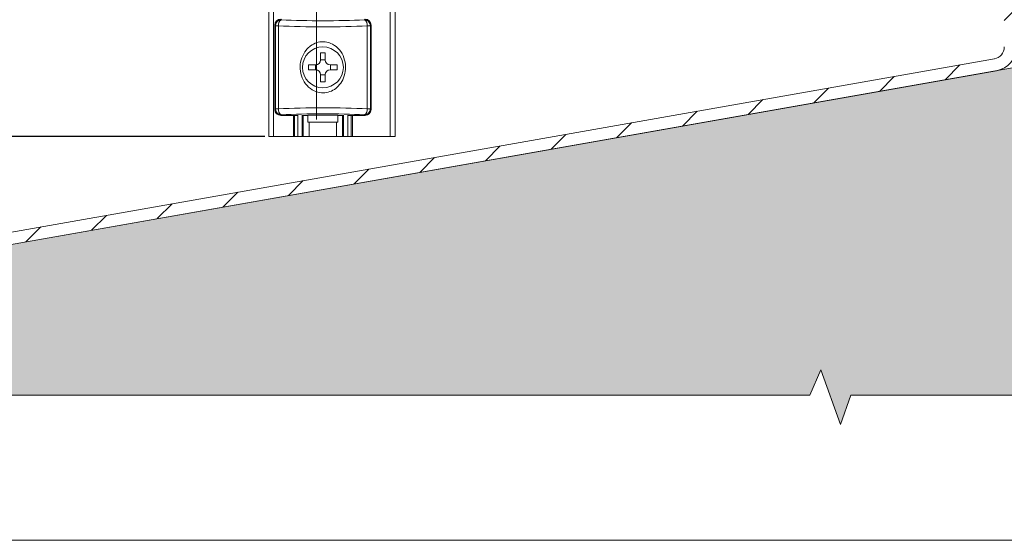
# Model space of a CAD drawing. Units: millimetres. Extents: x 522 to 1000, y 57 to 993.
# Drawn here: x 637 to 800, y 57 to 144 of the extents above; entities that cross this region are included whole.
import ezdxf
from ezdxf.lldxf.tags import DXFTag

# ---------------------------------------------------------------- set-up
doc = ezdxf.new("R2010")
doc.units = ezdxf.units.MM
doc.linetypes.add('SLD-Plná', pattern=[0])
doc.layers.get('0').update_dxf_attribs({"lineweight": 15})
for name, color, linetype, lineweight in [('isotra', 80, 'Continuous', 9), ('konstrukce okna', 130, 'Continuous', 9), ('kóty', 10, 'Continuous', 9), ('osa', 51, 'DASHDOT', 9)]:
    doc.layers.add(name, color=color, linetype=linetype, lineweight=lineweight)
doc.styles.get("Standard").update_dxf_attribs({"font": 'isocpeur.ttf'})
tags = doc.linetypes.add('DASHDOT', pattern=[25.4, 12.7, -6.35, 0, -6.35]).pattern_tags.tags
tags[10:11] = [DXFTag(74, 4), DXFTag(75, 0), DXFTag(340, '0'), DXFTag(46, 1.0), DXFTag(50, 0.0), DXFTag(44, 0.0), DXFTag(45, 0.0)]
tags[8:9] = [DXFTag(74, 4), DXFTag(75, 0), DXFTag(340, '0'), DXFTag(46, 1.0), DXFTag(50, 0.0), DXFTag(44, 0.0), DXFTag(45, 0.0)]
tags[6:7] = [DXFTag(74, 4), DXFTag(75, 0), DXFTag(340, '0'), DXFTag(46, 1.0), DXFTag(50, 0.0), DXFTag(44, 0.0), DXFTag(45, 0.0)]
tags[4:5] = [DXFTag(74, 4), DXFTag(75, 0), DXFTag(340, '0'), DXFTag(46, 1.0), DXFTag(50, 0.0), DXFTag(44, 0.0), DXFTag(45, 0.0)]
doc.dimstyles.new('ISO-25', dxfattribs={"dimtxt": 5, "dimasz": 5, "dimexe": 1.25, "dimexo": 0.625, "dimtad": 1, "dimdec": 0, "dimrnd": 1, "dimtxsty": 'Standard', "dimcen": 5, "dimadec": 0, "dimazin": 0, "dimtfac": 1, "dimtdec": 0, "dimtmove": 0, "dimatfit": 3, "dimfxl": 1, "dimarcsym": 0})

# ---------------------------------------------------------------- blocks, each defined once
blk = doc.blocks.new('*D91')
at = {"layer": 'Defpoints', "color": 0}
for p in [(638.1, 802.23), (574.7, 124.54), (678.16, 124.54)]:
    blk.add_point(p, dxfattribs=at)
at = {"layer": 'kóty', "color": 0, "lineweight": -2}
for p, q in [((637.48, 802.23), (573.45, 802.23)), ((574.7, 797.23), (574.7, 129.54)), ((677.53, 124.54), (573.45, 124.54))]:
    blk.add_line(p, q, dxfattribs=at)
at = {"layer": 'kóty', "color": 0}
for points in [[(575.53, 797.23), (573.87, 797.23), (574.7, 802.23)], [(573.87, 129.54), (575.53, 129.54), (574.7, 124.54)]]:
    blk.add_solid(points, dxfattribs=at)
at = {"layer": 'kóty', "color": 0, "insert": (571.57, 463.39), "char_height": 5, "attachment_point": 5, "rotation": 90}
blk.add_mtext('VL', dxfattribs=at)
blk = doc.blocks.new('*D92')
at = {"layer": 'Defpoints', "color": 0}
for p in [(658.7, 860.43), (540.26, 124.54), (678.16, 124.54)]:
    blk.add_point(p, dxfattribs=at)
at = {"layer": 'kóty', "color": 0, "lineweight": -2}
for p, q in [((658.08, 860.43), (539.01, 860.43)), ((540.26, 855.43), (540.26, 129.54)), ((677.53, 124.54), (539.01, 124.54))]:
    blk.add_line(p, q, dxfattribs=at)
at = {"layer": 'kóty', "color": 0}
for points in [[(541.09, 855.43), (539.42, 855.43), (540.26, 860.43)], [(539.42, 129.54), (541.09, 129.54), (540.26, 124.54)]]:
    blk.add_solid(points, dxfattribs=at)
at = {"layer": 'kóty', "color": 0, "insert": (537.13, 492.49), "char_height": 5, "attachment_point": 5, "rotation": 90}
blk.add_mtext('VZ', dxfattribs=at)

msp = doc.modelspace()

# ---------------------------------------------------------------- hatches: boundary and pattern name
at = {"layer": 'konstrukce okna'}
h = msp.add_hatch(dxfattribs=at)
h.set_pattern_fill('ANSI31', color=256, scale=2, angle=90, style=0)
h.set_pattern_definition([(135, (378.627, -250.9333), (-4.49013, -4.49013), [])])
edge = h.paths.add_edge_path(flags=0)
edge.add_line((802.31, 166.06), (802.31, 138.06))
edge.add_line((802.31, 138.06), (804.31, 138.06))
edge.add_line((804.31, 138.06), (804.31, 196.06))
edge.add_line((804.31, 196.06), (800.81, 196.06))
edge.add_line((800.81, 196.06), (800.81, 211.06))
edge.add_line((800.81, 211.06), (785.31, 211.06))
edge.add_arc((786.48, 207.06), 4.17, 106.2606, 180)
edge.add_line((782.31, 207.06), (782.31, 156.06))
edge.add_line((782.31, 156.06), (791.31, 156.06))
edge.add_arc((791.31, 161.06), 5, 270, 360)
edge.add_line((796.31, 161.06), (796.31, 166.06))
edge.add_line((796.31, 166.06), (802.31, 166.06))
h = msp.add_hatch(dxfattribs=at)
h.set_pattern_fill('ANSI31', color=256, scale=2, style=0)
h.set_pattern_definition([(45, (378.627, -250.9333), (-4.49013, 4.49013), [])])
edge = h.paths.add_edge_path(flags=0)
edge.add_arc((552.36, 74.03), 2.05, 180, 360)
edge.add_line((554.41, 74.03), (554.41, 86.98))
edge.add_line((554.41, 86.98), (552.41, 86.98))
edge.add_line((552.41, 86.98), (552.41, 74.03))
edge.add_arc((552.36, 74.03), 0.05, 180, 360, ccw=False)
edge.add_line((552.31, 74.03), (552.31, 90.3))
edge.add_arc((554.31, 90.3), 2, 100, 180, ccw=False)
edge.add_line((553.97, 92.27), (799.01, 135.48))
edge.add_arc((798.31, 139.42), 4, 280, 360)
edge.add_line((802.31, 139.42), (802.31, 166.06))
edge.add_line((802.31, 166.06), (800.31, 166.06))
edge.add_line((800.31, 166.06), (800.31, 139.42))
edge.add_arc((798.31, 139.42), 2, 280, 360, ccw=False)
edge.add_line((798.66, 137.45), (553.62, 94.24))
edge.add_arc((554.31, 90.3), 4, 100, 180)
edge.add_line((550.31, 90.3), (550.31, 74.03))
h = msp.add_hatch(dxfattribs=at)
h.set_pattern_fill('AR-SAND', color=256, scale=0.1, style=0)
h.set_pattern_definition([(37.5, (-83.9046, 47.9743), (-0.160003, 4.894132), [0, -3.8608, 0, -4.318, 0, -4.1275]), (7.5, (-83.9046, 47.974), (4.495233, 7.16825), [0, -2.0828, 0, -3.4798, 0, -1.3335]), (327.5, (-87.029, 47.9743), (7.909924, 0.014372), [0, -1.27, 0, -4.572, 0, -5.969]), (317.5, (-87.029, 47.974), (7.635565, 2.229293), [0, -0.635, 0, -2.9972, 0, -3.429])])
h.paths.add_polyline_path([(950.31, 81.6), (950.31, 106.44), (946.1, 108.3), (955.22, 111.56), (950.31, 113.25), (950.31, 116.06), (850.31, 116.06), (850.31, 121.06), (802.31, 121.06), (802.31, 136.06), (799.02, 135.48, 0.000501), (799.01, 135.48), (710.06, 119.79), (603.31, 100.97), (603.31, 81.59), (768, 81.59), (769.87, 85.81), (773.13, 76.69), (774.82, 81.6)])

# ---------------------------------------------------------------- linework, layer by layer
msp.add_line((521.72, 57.46), (999.63, 57.46))
at = {"layer": 'isotra'}
for p, q in [((678.16, 124.54), (678.16, 186.77)), ((699.16, 124.54), (699.16, 186.77)), ((679.16, 143.05), (679.16, 129.04)), ((695.16, 143.05), (695.16, 129.04)), ((686.76, 138.44), (687.56, 138.44)), ((686.76, 137.24), (686.76, 138.44)), ((687.56, 138.44), (687.56, 137.24)), ((684.76, 136.44), (685.96, 136.44)), ((684.76, 135.64), (684.76, 136.44)), ((685.91, 135.64), (685.91, 136.44)), ((686.76, 137.29), (687.56, 137.29)), ((688.36, 136.44), (689.56, 136.44)), ((688.4, 136.44), (688.4, 135.64)), ((689.56, 136.44), (689.56, 135.64)), ((685.96, 135.64), (684.76, 135.64)), ((686.76, 133.64), (686.76, 134.84)), ((687.56, 134.8), (686.76, 134.8)), ((687.56, 134.84), (687.56, 133.64)), ((689.56, 135.64), (688.36, 135.64)), ((687.56, 133.64), (686.76, 133.64)), ((680.16, 128.04), (683.01, 128.04)), ((682.46, 124.54), (682.46, 128.04)), ((683.01, 124.54), (683.01, 128.11)), ((683.71, 124.54), (683.71, 128.11)), ((683.79, 128.04), (684.66, 128.04)), ((683.91, 124.54), (683.91, 128.04)), ((689.66, 128.09), (684.66, 128.09)), ((684.66, 126.94), (684.66, 128.09)), ((689.66, 126.94), (689.66, 128.09)), ((689.66, 128.04), (690.53, 128.04)), ((690.41, 128.04), (690.41, 124.54)), ((690.61, 128.11), (690.61, 124.54)), ((691.31, 128.11), (691.31, 124.54)), ((691.31, 128.04), (694.16, 128.04)), ((691.86, 124.54), (691.86, 128.04)), ((689.66, 126.94), (684.66, 126.94)), ((684.91, 124.54), (684.91, 126.94)), ((689.41, 124.54), (689.41, 126.94)), ((678.96, 124.54), (678.16, 124.54)), ((682.26, 124.54), (678.96, 124.54)), ((682.46, 124.54), (682.26, 124.54)), ((683.01, 124.54), (682.46, 124.54)), ((683.71, 124.54), (683.01, 124.54)), ((683.91, 124.54), (683.71, 124.54)), ((684.91, 124.54), (683.91, 124.54)), ((689.41, 124.54), (684.91, 124.54)), ((690.41, 124.54), (689.41, 124.54)), ((690.41, 124.54), (690.61, 124.54)), ((690.61, 124.54), (691.31, 124.54)), ((691.31, 124.54), (691.86, 124.54)), ((692.06, 124.54), (691.86, 124.54)), ((698.36, 124.54), (692.06, 124.54)), ((699.16, 124.54), (698.36, 124.54))]:
    msp.add_line(p, q, dxfattribs=at)
at = {"layer": 'isotra', "linetype": 'SLD-Plná', "lineweight": 0}
for p, q in [((678.96, 124.54), (678.96, 186.77)), ((698.36, 124.54), (698.36, 186.77)), ((680.16, 144.04), (680.27, 143.93)), ((694.05, 143.93), (694.16, 144.04)), ((679.27, 142.94), (679.16, 143.05)), ((679.27, 142.94), (679.77, 142.94)), ((679.27, 129.15), (679.27, 142.94)), ((679.77, 142.94), (679.77, 129.15)), ((694.54, 129.15), (694.54, 142.94)), ((694.54, 142.94), (695.05, 142.94)), ((695.16, 143.05), (695.05, 142.94)), ((695.05, 142.94), (695.05, 129.15)), ((679.16, 129.04), (679.27, 129.15)), ((679.27, 129.15), (679.77, 129.15)), ((680.27, 128.16), (680.16, 128.04)), ((682.26, 124.54), (682.26, 128.04)), ((692.06, 124.54), (692.06, 128.04)), ((694.16, 128.04), (694.05, 128.16)), ((694.54, 129.15), (695.05, 129.15)), ((695.05, 129.15), (695.16, 129.04))]:
    msp.add_line(p, q, dxfattribs=at)
at = {"layer": 'isotra'}
msp.add_circle((687.16, 136.04), 3.4, dxfattribs=at)
at = {"layer": 'isotra', "linetype": 'SLD-Plná', "lineweight": 0}
for centre, radius, start, end in [((680.28, 142.93), 1.01, 90.5081, 179.4919), ((680.77, 143.07), 1, 119.9512, 187.4518), ((693.55, 143.07), 1, 352.5482, 60.0488), ((694.04, 142.93), 1.01, 0.5081, 89.4919), ((680.28, 129.16), 1.01, 180.5081, 269.4919), ((680.77, 129.02), 1, 172.5482, 240.0488), ((693.55, 129.02), 1, 299.9512, 7.4518), ((694.04, 129.16), 1.01, 270.5081, 359.4919)]:
    msp.add_arc(centre, radius, start, end, dxfattribs=at)
at = {"layer": 'isotra'}
for centre, start, end in [((685.96, 137.24), 270, 0), ((688.36, 137.24), 180, 270), ((685.96, 134.84), 0, 90), ((688.36, 134.84), 90, 180)]:
    msp.add_arc(centre, 0.8, start, end, dxfattribs=at)
for centre, major_axis, start_param, end_param in [((680.16, 143.04), (-0.712, 0.712), 5.501585, 7.064785), ((694.16, 143.04), (-0.712, -0.712), 2.359993, 3.923193), ((680.16, 129.05), (-0.712, -0.712), 5.501585, 7.064785), ((694.16, 129.05), (-0.712, 0.712), 2.359993, 3.923193)]:
    msp.add_ellipse(centre, major_axis=major_axis, ratio=0.992433, start_param=start_param, end_param=end_param, dxfattribs=at)
at = {"layer": 'isotra', "linetype": 'SLD-Plná', "lineweight": 0}
for centre, major_axis, ratio, start_param, end_param in [((687.16, 145), (14, 0), 0.087489, 4.19764, 5.227138), ((687.16, 144), (15, 0), 0.081656, 4.19764, 5.227138), ((687.16, 128.09), (15, 0), 0.081656, 1.056047, 2.085546), ((687.16, 127.09), (14, 0), 0.087489, 1.056047, 2.085546)]:
    msp.add_ellipse(centre, major_axis=major_axis, ratio=ratio, start_param=start_param, end_param=end_param, dxfattribs=at)
at = {"layer": 'isotra'}
msp.add_open_spline([(684.37, 138.9), (684.1, 138.49), (683.57, 137.66), (683.32, 136.15), (683.52, 134.63), (684.21, 133.25), (685.3, 132.24), (686.57, 131.77), (687.79, 131.79), (688.87, 132.19), (689.8, 132.93), (690.54, 134), (690.96, 135.37), (690.94, 136.9), (690.42, 138.36), (689.46, 139.53), (688.22, 140.21), (686.96, 140.36), (685.83, 140.08), (684.97, 139.56), (684.54, 139.09), (684.37, 138.9), (684.37, 138.9), (684.37, 138.9), (684.37, 138.9)], degree=3, knots=[0, 0, 0, 0, 0.058241, 0.116778, 0.177785, 0.238958, 0.298199, 0.351343, 0.397342, 0.440657, 0.486363, 0.537571, 0.594668, 0.655176, 0.716445, 0.776806, 0.832653, 0.880977, 0.924623, 0.968966, 1, 1, 1, 1, 1, 1, 1], dxfattribs=at)
at = {"layer": 'konstrukce okna'}
for p, q in [((553.62, 94.24), (798.66, 137.45)), ((603.31, 100.97), (802.31, 136.06)), ((553.97, 92.27), (799.01, 135.48)), ((768, 81.59), (769.87, 85.81)), ((769.87, 85.81), (773.13, 76.69)), ((603.31, 81.59), (768, 81.59)), ((773.13, 76.69), (774.82, 81.6)), ((774.82, 81.6), (950.31, 81.6))]:
    msp.add_line(p, q, dxfattribs=at)
for radius in [2, 4]:
    msp.add_arc((798.31, 139.42), radius, 280, 0, dxfattribs=at)
at = {"layer": 'osa'}
msp.add_line((686.1, 830.33), (686.1, 127.38), dxfattribs=at)

# ---------------------------------------------------------------- dimensions: what is measured, and where the dimension line sits
at = {"layer": 'kóty'}
dim = msp.add_linear_dim(base=(540.26, 124.54), p1=(658.7, 860.43), p2=(678.16, 124.54), angle=90, text='VZ', dimstyle='ISO-25', override={"dimlfac": 1}, dxfattribs=at)
dim.commit()
dim.dimension.update_dxf_attribs({"geometry": '*D92', "text_midpoint": (540.26, 492.49), "dimtype": 160})
dim = msp.add_linear_dim(base=(574.7, 124.54), p1=(638.1, 802.23), p2=(678.16, 124.54), angle=90, text='VL', dimstyle='ISO-25', override={"dimlfac": 1}, dxfattribs=at)
dim.commit()
dim.dimension.update_dxf_attribs({"geometry": '*D91', "text_midpoint": (571.57, 463.39)})

doc.saveas('drawing.dxf')
